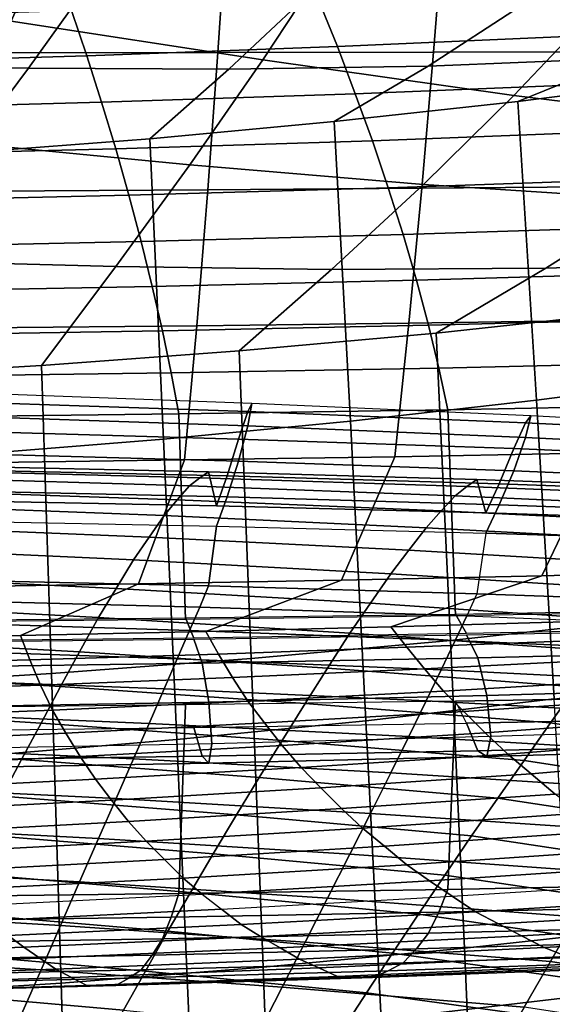
# Model space of a CAD drawing. Units: inches. Extents: x -31.3 to 31.3, y -18.4 to 18.4.
# Drawn here: x 14 to 15.4, y -0.5 to 2 of the extents above; entities that cross this region are included whole.
import ezdxf

# ---------------------------------------------------------------- set-up
doc = ezdxf.new("R2010")
doc.units = ezdxf.units.IN
doc.header["$MEASUREMENT"] = 0
doc.layers.add('AFUFU-3D-CH-CU', color=2, linetype='Continuous')
doc.layers.add('AFUFU-3D-CH-SH', color=2, linetype='Continuous')

msp = doc.modelspace()

# ---------------------------------------------------------------- linework, layer by layer
at = {"layer": 'AFUFU-3D-CH-CU'}
for points in [[(14.5058, 2.3217, 17.3002), (13.9228, 2.3239, 17.3025), (13.903, 1.9576, 16.9112), (14.4815, 1.9583, 16.9119)], [(15.0777, 2.3191, 17.2974), (14.5058, 2.3217, 17.3002), (14.4815, 1.9583, 16.9119), (15.0492, 1.9592, 16.9128)], [(15.6362, 2.316, 17.2941), (15.0777, 2.3191, 17.2974), (15.0492, 1.9592, 16.9128), (15.6039, 1.9601, 16.9139)], [(15.3999, 2.1238, 11.0653), (15.4584, 2.003, 11.0338), (14.7967, 1.9743, 11.0032), (14.7469, 2.0941, 11.0335)], [(14.7469, 2.0941, 11.0335), (14.7967, 1.9743, 11.0032), (14.1366, 1.9502, 10.9774), (14.0959, 2.069, 11.0067)], [(14.0959, 2.069, 11.0067), (14.1366, 1.9502, 10.9774), (13.4788, 1.9308, 10.9567), (13.4475, 2.0488, 10.9851)], [(15.4584, 2.003, 11.0338), (15.5126, 1.8774, 11.022), (14.8431, 1.8503, 10.9931), (14.7967, 1.9743, 11.0032)], [(14.7967, 1.9743, 11.0032), (14.8431, 1.8503, 10.9931), (14.1749, 1.8276, 10.9688), (14.1366, 1.9502, 10.9774)], [(14.1366, 1.9502, 10.9774), (14.1749, 1.8276, 10.9688), (13.5085, 1.8094, 10.9494), (13.4788, 1.9308, 10.9567)], [(14.4815, 1.9583, 16.9119), (13.903, 1.9576, 16.9112), (13.8811, 1.5942, 16.5229), (14.4548, 1.5975, 16.5264)], [(15.0492, 1.9592, 16.9128), (14.4815, 1.9583, 16.9119), (14.4548, 1.5975, 16.5264), (15.0181, 1.6015, 16.5306)], [(15.6039, 1.9601, 16.9139), (15.0492, 1.9592, 16.9128), (15.0181, 1.6015, 16.5306), (15.5688, 1.6061, 16.5356)], [(15.5126, 1.8774, 11.022), (15.5657, 1.7524, 11.0113), (14.8885, 1.7267, 10.9838), (14.8431, 1.8503, 10.9931)], [(14.8431, 1.8503, 10.9931), (14.8885, 1.7267, 10.9838), (14.2123, 1.7052, 10.9609), (14.1749, 1.8276, 10.9688)], [(14.1749, 1.8276, 10.9688), (14.2123, 1.7052, 10.9609), (13.5374, 1.6882, 10.9427), (13.5085, 1.8094, 10.9494)], [(15.5657, 1.7524, 11.0113), (15.6135, 1.6268, 11.0189), (14.9298, 1.6029, 10.9935), (14.8885, 1.7267, 10.9838)], [(14.8885, 1.7267, 10.9838), (14.9298, 1.6029, 10.9935), (14.2466, 1.5831, 10.9723), (14.2123, 1.7052, 10.9609)], [(14.2123, 1.7052, 10.9609), (14.2466, 1.5831, 10.9723), (13.5642, 1.5674, 10.9556), (13.5374, 1.6882, 10.9427)], [(15.6135, 1.6268, 11.0189), (15.6593, 1.5019, 11.0294), (14.9693, 1.4797, 11.0057), (14.9298, 1.6029, 10.9935)], [(15.5688, 1.6061, 16.5356), (15.0181, 1.6015, 16.5306), (14.9842, 1.2467, 16.1516), (15.5307, 1.2545, 16.1599)], [(14.2466, 1.5831, 10.9723), (14.2794, 1.4614, 10.9861), (13.5898, 1.447, 10.9707), (13.5642, 1.5674, 10.9556)], [(14.4548, 1.5975, 16.5264), (13.8811, 1.5942, 16.5229), (13.8572, 1.2347, 16.1388), (14.4257, 1.2402, 16.1446)], [(14.9298, 1.6029, 10.9935), (14.9693, 1.4797, 11.0057), (14.2794, 1.4614, 10.9861), (14.2466, 1.5831, 10.9723)], [(15.0181, 1.6015, 16.5306), (14.4548, 1.5975, 16.5264), (14.4257, 1.2402, 16.1446), (14.9842, 1.2467, 16.1516)], [(15.6593, 1.5019, 11.0294), (15.6991, 1.3799, 11.0563), (15.004, 1.3598, 11.0348), (14.9693, 1.4797, 11.0057)], [(14.9693, 1.4797, 11.0057), (15.004, 1.3598, 11.0348), (14.3086, 1.3433, 11.0172), (14.2794, 1.4614, 10.9861)], [(14.2794, 1.4614, 10.9861), (14.3086, 1.3433, 11.0172), (13.6128, 1.3305, 11.0035), (13.5898, 1.447, 10.9707)], [(15.6991, 1.3799, 11.0563), (15.7359, 1.2595, 11.0875), (15.0361, 1.2413, 11.068), (15.004, 1.3598, 11.0348)], [(15.004, 1.3598, 11.0348), (15.0361, 1.2413, 11.068), (14.3355, 1.2265, 11.0522), (14.3086, 1.3433, 11.0172)], [(14.3086, 1.3433, 11.0172), (14.3355, 1.2265, 11.0522), (13.6341, 1.2151, 11.0401), (13.6128, 1.3305, 11.0035)], [(14.9842, 1.2467, 16.1516), (14.4257, 1.2402, 16.1446), (14.3939, 0.8871, 15.7673), (14.9473, 0.8957, 15.7765)], [(15.5307, 1.2545, 16.1599), (14.9842, 1.2467, 16.1516), (14.9473, 0.8957, 15.7765), (15.4894, 0.9058, 15.7873)], [(15.7359, 1.2595, 11.0875), (15.7663, 1.145, 11.133), (15.063, 1.1289, 11.1158), (15.0361, 1.2413, 11.068)], [(14.3355, 1.2265, 11.0522), (14.3584, 1.1161, 11.1021), (13.6524, 1.1063, 11.0917), (13.6341, 1.2151, 11.0401)], [(14.4257, 1.2402, 16.1446), (13.8572, 1.2347, 16.1388), (13.8312, 0.88, 15.7597), (14.3939, 0.8871, 15.7673)], [(15.0361, 1.2413, 11.068), (15.063, 1.1289, 11.1158), (14.3584, 1.1161, 11.1021), (14.3355, 1.2265, 11.0522)], [(15.7663, 1.145, 11.133), (15.7927, 1.0334, 11.1842), (15.0864, 1.0192, 11.1691), (15.063, 1.1289, 11.1158)], [(14.3584, 1.1161, 11.1021), (14.3784, 1.0082, 11.1573), (13.6685, 0.9999, 11.1485), (13.6524, 1.1063, 11.0917)], [(15.063, 1.1289, 11.1158), (15.0864, 1.0192, 11.1691), (14.3784, 1.0082, 11.1573), (14.3584, 1.1161, 11.1021)], [(14.56, 0.9767, 11.7324), (14.5708, 1.0356, 11.8337), (13.8358, 1.0625, 11.829), (13.8281, 1.0012, 11.7281)], [(14.56, 1.0149, 11.9491), (14.5708, 1.0356, 11.8337), (13.8358, 1.0625, 11.829), (13.8281, 1.0395, 11.9448)], [(14.536, 0.9422, 12.0204), (14.56, 1.0149, 11.9491), (13.8281, 1.0395, 11.9448), (13.8107, 0.9625, 12.0168)], [(15.2913, 0.9465, 11.7377), (15.3056, 1.0029, 11.8395), (14.5708, 1.0356, 11.8337), (14.56, 0.9767, 11.7324)], [(15.2913, 0.9847, 11.9544), (15.3056, 1.0029, 11.8395), (14.5708, 1.0356, 11.8337), (14.56, 1.0149, 11.9491)], [(15.0864, 1.0192, 11.1691), (15.1072, 0.4771, 11.6289), (14.396, 0.4674, 11.6184), (14.3784, 1.0082, 11.1573)], [(15.2602, 0.9169, 12.0248), (15.2913, 0.9847, 11.9544), (14.56, 1.0149, 11.9491), (14.536, 0.9422, 12.0204)], [(15.7927, 1.0334, 11.1842), (15.8165, 0.4898, 11.6424), (15.1072, 0.4771, 11.6289), (15.0864, 1.0192, 11.1691)], [(14.3784, 1.0082, 11.1573), (14.396, 0.4674, 11.6184), (13.6825, 0.4602, 11.6108), (13.6685, 0.9999, 11.1485)], [(14.536, 0.884, 11.6903), (14.56, 0.9767, 11.7324), (13.8281, 1.0012, 11.7281), (13.8107, 0.9043, 11.6867)], [(15.9834, 0.8861, 12.0303), (16.0221, 0.9486, 11.9608), (15.2913, 0.9847, 11.9544), (15.2602, 0.9169, 12.0248)], [(16.0221, 0.9104, 11.7441), (16.0401, 0.964, 11.8463), (15.3056, 1.0029, 11.8395), (15.2913, 0.9465, 11.7377)], [(16.0221, 0.9486, 11.9608), (16.0401, 0.964, 11.8463), (15.3056, 1.0029, 11.8395), (15.2913, 0.9847, 11.9544)], [(14.5062, 0.8453, 12.029), (14.536, 0.9422, 12.0204), (13.8107, 0.9625, 12.0168), (13.7886, 0.8615, 12.0262)], [(15.2602, 0.8587, 11.6947), (15.2913, 0.9465, 11.7377), (14.56, 0.9767, 11.7324), (14.536, 0.884, 11.6903)], [(15.2221, 0.8247, 12.0326), (15.2602, 0.9169, 12.0248), (14.536, 0.9422, 12.0204), (14.5062, 0.8453, 12.029)], [(15.9834, 0.8279, 11.7002), (16.0221, 0.9104, 11.7441), (15.2913, 0.9465, 11.7377), (15.2602, 0.8587, 11.6947)], [(15.9366, 0.7991, 12.0371), (15.9834, 0.8861, 12.0303), (15.2602, 0.9169, 12.0248), (15.2221, 0.8247, 12.0326)], [(16.0184, 0.9175, 15.7998), (15.4894, 0.9058, 15.7873), (15.3338, 0.5828, 15.4422), (15.8508, 0.5963, 15.4566)], [(14.3939, 0.8871, 15.7673), (13.8312, 0.88, 15.7597), (13.7309, 0.5531, 15.4104), (14.2725, 0.5612, 15.4191)], [(14.5062, 0.79, 11.7153), (14.536, 0.884, 11.6903), (13.8107, 0.9043, 11.6867), (13.7886, 0.8061, 11.7124)], [(14.9473, 0.8957, 15.7765), (14.3939, 0.8871, 15.7673), (14.2725, 0.5612, 15.4191), (14.8072, 0.5711, 15.4297)], [(15.2221, 0.7694, 11.7189), (15.2602, 0.8587, 11.6947), (14.536, 0.884, 11.6903), (14.5062, 0.79, 11.7153)], [(15.4894, 0.9058, 15.7873), (14.9473, 0.8957, 15.7765), (14.8072, 0.5711, 15.4297), (15.3338, 0.5828, 15.4422)], [(14.4067, 0.8191, 12.9836), (14.4335, 0.8404, 12.8633), (13.729, 0.8589, 12.8601), (13.7061, 0.8404, 12.9799)], [(14.4335, 0.8404, 12.8633), (14.457, 0.8557, 12.7424), (13.749, 0.8716, 12.7396), (13.729, 0.8589, 12.8601)], [(14.457, 0.8557, 12.7424), (14.4778, 0.7666, 12.0372), (13.7666, 0.7807, 12.0347), (13.749, 0.8716, 12.7396)], [(14.4778, 0.7666, 12.0372), (14.5062, 0.8453, 12.029), (13.7886, 0.8615, 12.0262), (13.7666, 0.7807, 12.0347)], [(15.1369, 0.8173, 12.8674), (15.1633, 0.8354, 12.746), (14.457, 0.8557, 12.7424), (14.4335, 0.8404, 12.8633)], [(15.1633, 0.8354, 12.746), (15.187, 0.7484, 12.0404), (14.4778, 0.7666, 12.0372), (14.457, 0.8557, 12.7424)], [(15.9366, 0.7438, 11.7234), (15.9834, 0.8279, 11.7002), (15.2602, 0.8587, 11.6947), (15.2221, 0.7694, 11.7189)], [(14.3746, 0.7823, 13.101), (14.4067, 0.8191, 12.9836), (13.7061, 0.8404, 12.9799), (13.6791, 0.806, 13.0969)], [(15.1065, 0.7928, 12.9883), (15.1369, 0.8173, 12.8674), (14.4335, 0.8404, 12.8633), (14.4067, 0.8191, 12.9836)], [(15.187, 0.7484, 12.0404), (15.2221, 0.8247, 12.0326), (14.5062, 0.8453, 12.029), (14.4778, 0.7666, 12.0372)], [(15.8391, 0.789, 12.8724), (15.8682, 0.8101, 12.7504), (15.1633, 0.8354, 12.746), (15.1369, 0.8173, 12.8674)], [(15.8682, 0.8101, 12.7504), (15.8946, 0.7253, 12.0445), (15.187, 0.7484, 12.0404), (15.1633, 0.8354, 12.746)], [(14.3399, 0.7411, 13.2174), (14.3746, 0.7823, 13.101), (13.6791, 0.806, 13.0969), (13.65, 0.7675, 13.2127)], [(14.4778, 0.7132, 11.7345), (14.5062, 0.79, 11.7153), (13.7886, 0.8061, 11.7124), (13.7666, 0.7273, 11.732)], [(15.0696, 0.7533, 13.1062), (15.1065, 0.7928, 12.9883), (14.4067, 0.8191, 12.9836), (14.3746, 0.7823, 13.101)], [(15.8057, 0.7612, 12.9938), (15.8391, 0.789, 12.8724), (15.1369, 0.8173, 12.8674), (15.1065, 0.7928, 12.9883)], [(15.8946, 0.7253, 12.0445), (15.9366, 0.7991, 12.0371), (15.2221, 0.8247, 12.0326), (15.187, 0.7484, 12.0404)], [(15.0299, 0.7091, 13.223), (15.0696, 0.7533, 13.1062), (14.3746, 0.7823, 13.101), (14.3399, 0.7411, 13.2174)], [(15.187, 0.695, 11.7377), (15.2221, 0.7694, 11.7189), (14.5062, 0.79, 11.7153), (14.4778, 0.7132, 11.7345)], [(15.7644, 0.7188, 13.1122), (15.8057, 0.7612, 12.9938), (15.1065, 0.7928, 12.9883), (15.0696, 0.7533, 13.1062)], [(14.3004, 0.6841, 13.3273), (14.3399, 0.7411, 13.2174), (13.65, 0.7675, 13.2127), (13.6172, 0.7126, 13.3222)], [(15.7199, 0.6715, 13.2297), (15.7644, 0.7188, 13.1122), (15.0696, 0.7533, 13.1062), (15.0299, 0.7091, 13.223)], [(15.8946, 0.672, 11.7418), (15.9366, 0.7438, 11.7234), (15.2221, 0.7694, 11.7189), (15.187, 0.695, 11.7377)], [(13.7666, 0.7273, 11.732), (14.4778, 0.7132, 11.7345), (14.457, 0.5558, 11.0414), (13.749, 0.5717, 11.0386)], [(14.9841, 0.6497, 13.3333), (15.0299, 0.7091, 13.223), (14.3399, 0.7411, 13.2174), (14.3004, 0.6841, 13.3273)], [(14.2591, 0.6245, 13.4362), (14.3004, 0.6841, 13.3273), (13.6172, 0.7126, 13.3222), (13.5829, 0.6555, 13.4308)], [(14.4778, 0.7132, 11.7345), (15.187, 0.695, 11.7377), (15.1633, 0.5354, 11.0449), (14.457, 0.5558, 11.0414)], [(15.668, 0.6095, 13.3404), (15.7199, 0.6715, 13.2297), (15.0299, 0.7091, 13.223), (14.9841, 0.6497, 13.3333)], [(14.9363, 0.5874, 13.4428), (14.9841, 0.6497, 13.3333), (14.3004, 0.6841, 13.3273), (14.2591, 0.6245, 13.4362)], [(15.8682, 0.5102, 11.0494), (15.8946, 0.672, 11.7418), (15.187, 0.695, 11.7377), (15.1633, 0.5354, 11.0449)], [(14.2137, 0.5493, 13.5347), (14.2591, 0.6245, 13.4362), (13.5829, 0.6555, 13.4308), (13.5455, 0.582, 13.529)], [(15.6141, 0.5444, 13.4504), (15.668, 0.6095, 13.3404), (14.9841, 0.6497, 13.3333), (14.9363, 0.5874, 13.4428)], [(14.8832, 0.5102, 13.5416), (14.9363, 0.5874, 13.4428), (14.2591, 0.6245, 13.4362), (14.2137, 0.5493, 13.5347)], [(15.8508, 0.5963, 15.4566), (15.3338, 0.5828, 15.4422), (14.937, 0.4482, 15.2984), (15.4243, 0.4623, 15.3134)], [(14.1672, 0.4731, 13.6331), (14.2137, 0.5493, 13.5347), (13.5455, 0.582, 13.529), (13.5072, 0.5079, 13.627)], [(13.749, 0.5717, 11.0386), (14.457, 0.5558, 11.0414), (14.4335, 0.5001, 10.9329), (13.729, 0.5185, 10.9297)], [(14.8072, 0.5711, 15.4297), (14.2725, 0.5612, 15.4191), (13.9621, 0.4256, 15.2742), (14.4496, 0.436, 15.2853)], [(15.3338, 0.5828, 15.4422), (14.8072, 0.5711, 15.4297), (14.4496, 0.436, 15.2853), (14.937, 0.4482, 15.2984)], [(15.5536, 0.4651, 13.5496), (15.6141, 0.5444, 13.4504), (14.9363, 0.5874, 13.4428), (14.8832, 0.5102, 13.5416)], [(14.2725, 0.5612, 15.4191), (13.7309, 0.5531, 15.4104), (13.4745, 0.4171, 15.2651), (13.9621, 0.4256, 15.2742)], [(14.829, 0.4318, 13.6404), (14.8832, 0.5102, 13.5416), (14.2137, 0.5493, 13.5347), (14.1672, 0.4731, 13.6331)], [(14.457, 0.5558, 11.0414), (15.1633, 0.5354, 11.0449), (15.1369, 0.4769, 10.937), (14.4335, 0.5001, 10.9329)], [(13.729, 0.5185, 10.9297), (14.4335, 0.5001, 10.9329), (14.4067, 0.4389, 10.8272), (13.7061, 0.4602, 10.8235)], [(15.8391, 0.4486, 10.942), (15.8682, 0.5102, 11.0494), (15.1633, 0.5354, 11.0449), (15.1369, 0.4769, 10.937)], [(14.1174, 0.3823, 13.7168), (14.1672, 0.4731, 13.6331), (13.5072, 0.5079, 13.627), (13.4664, 0.4185, 13.7105)], [(14.4335, 0.5001, 10.9329), (15.1369, 0.4769, 10.937), (15.1065, 0.4126, 10.8319), (14.4067, 0.4389, 10.8272)], [(15.4919, 0.3844, 13.6487), (15.5536, 0.4651, 13.5496), (14.8832, 0.5102, 13.5416), (14.829, 0.4318, 13.6404)], [(15.8165, 0.4952, 11.6307), (15.8516, 0.4452, 11.5725), (15.1357, 0.4304, 11.5576), (15.1072, 0.4821, 11.6175)], [(14.396, 0.4721, 11.6074), (14.418, 0.4189, 11.546), (13.6983, 0.4103, 11.5374), (13.6825, 0.4647, 11.6)], [(14.7704, 0.3395, 13.7244), (14.829, 0.4318, 13.6404), (14.1672, 0.4731, 13.6331), (14.1174, 0.3823, 13.7168)], [(15.1072, 0.4821, 11.6175), (15.1357, 0.4304, 11.5576), (14.418, 0.4189, 11.546), (14.396, 0.4721, 11.6074)], [(15.1369, 0.4769, 10.937), (15.8391, 0.4486, 10.942), (15.8057, 0.3809, 10.8374), (15.1065, 0.4126, 10.8319)], [(13.7061, 0.4602, 10.8235), (14.4067, 0.4389, 10.8272), (14.3746, 0.3641, 10.7295), (13.6791, 0.3878, 10.7253)], [(14.4826, 0.3768, 15.2138), (14.9792, 0.3946, 15.2327), (14.937, 0.4482, 15.2984), (14.4496, 0.436, 15.2853)], [(14.9792, 0.3946, 15.2327), (15.4762, 0.4146, 15.2541), (15.4243, 0.4623, 15.3134), (14.937, 0.4482, 15.2984)], [(15.8516, 0.4416, 11.5827), (15.8896, 0.3847, 11.5098), (15.1655, 0.3671, 11.491), (15.1357, 0.4273, 11.5674)], [(14.0671, 0.2911, 13.8006), (14.1174, 0.3823, 13.7168), (13.4664, 0.4185, 13.7105), (13.4252, 0.3288, 13.794)], [(13.4913, 0.3485, 15.1835), (13.9865, 0.3614, 15.1973), (13.9621, 0.4256, 15.2742), (13.4745, 0.4171, 15.2651)], [(14.418, 0.4161, 11.5555), (14.4401, 0.353, 11.4759), (13.7135, 0.3423, 11.4644), (13.6983, 0.4078, 11.5466)], [(13.9865, 0.3614, 15.1973), (14.4826, 0.3768, 15.2138), (14.4496, 0.436, 15.2853), (13.9621, 0.4256, 15.2742)], [(14.4067, 0.4389, 10.8272), (15.1065, 0.4126, 10.8319), (15.0696, 0.3351, 10.7346), (14.3746, 0.3641, 10.7295)], [(15.1357, 0.4273, 11.5674), (15.1655, 0.3671, 11.491), (14.4401, 0.353, 11.4759), (14.418, 0.4161, 11.5555)], [(15.4249, 0.2904, 13.733), (15.4919, 0.3844, 13.6487), (14.829, 0.4318, 13.6404), (14.7704, 0.3395, 13.7244)], [(15.0255, 0.3377, 15.1636), (15.5321, 0.3632, 15.1909), (15.4762, 0.4146, 15.2541), (14.9792, 0.3946, 15.2327)], [(14.5195, 0.3152, 15.1396), (15.0255, 0.3377, 15.1636), (14.9792, 0.3946, 15.2327), (14.4826, 0.3768, 15.2138)], [(15.1065, 0.4126, 10.8319), (15.8057, 0.3809, 10.8374), (15.7644, 0.3006, 10.7407), (15.0696, 0.3351, 10.7346)], [(13.6791, 0.3878, 10.7253), (14.3746, 0.3641, 10.7295), (14.3399, 0.2856, 10.6342), (13.65, 0.312, 10.6295)], [(14.0147, 0.2954, 15.1185), (14.5195, 0.3152, 15.1396), (14.4826, 0.3768, 15.2138), (13.9865, 0.3614, 15.1973)], [(14.7114, 0.2466, 13.8085), (14.7704, 0.3395, 13.7244), (14.1174, 0.3823, 13.7168), (14.0671, 0.2911, 13.8006)], [(14.3746, 0.3641, 10.7295), (15.0696, 0.3351, 10.7346), (15.0299, 0.2536, 10.6398), (14.3399, 0.2856, 10.6342)], [(15.1655, 0.3671, 11.491), (15.1894, 0.2677, 11.469), (14.4575, 0.2507, 11.4508), (14.4401, 0.353, 11.4759)], [(15.0755, 0.2794, 15.0901), (15.5917, 0.31, 15.1228), (15.5321, 0.3632, 15.1909), (15.0255, 0.3377, 15.1636)], [(15.8896, 0.3847, 11.5098), (15.9207, 0.2887, 11.4914), (15.1894, 0.2677, 11.469), (15.1655, 0.3671, 11.491)], [(13.5115, 0.2786, 15.1005), (14.0147, 0.2954, 15.1185), (13.9865, 0.3614, 15.1973), (13.4913, 0.3485, 15.1835)], [(14.4401, 0.353, 11.4759), (14.4575, 0.2507, 11.4508), (13.725, 0.2375, 11.4367), (13.7135, 0.3423, 11.4644)], [(14.5601, 0.2529, 15.0617), (15.0755, 0.2794, 15.0901), (15.0255, 0.3377, 15.1636), (14.5195, 0.3152, 15.1396)], [(15.3572, 0.1959, 13.8174), (15.4249, 0.2904, 13.733), (14.7704, 0.3395, 13.7244), (14.7114, 0.2466, 13.8085)], [(14.0158, 0.1953, 13.8786), (14.0671, 0.2911, 13.8006), (13.4252, 0.3288, 13.794), (13.3833, 0.2344, 13.8718)], [(13.65, 0.312, 10.6295), (14.3399, 0.2856, 10.6342), (14.3004, 0.1945, 10.5505), (13.6172, 0.223, 10.5454)], [(14.0464, 0.2293, 15.0366), (14.5601, 0.2529, 15.0617), (14.5195, 0.3152, 15.1396), (14.0147, 0.2954, 15.1185)], [(15.0696, 0.3351, 10.7346), (15.7644, 0.3006, 10.7407), (15.7199, 0.216, 10.6465), (15.0299, 0.2536, 10.6398)], [(13.5349, 0.2092, 15.0151), (14.0464, 0.2293, 15.0366), (14.0147, 0.2954, 15.1185), (13.5115, 0.2786, 15.1005)], [(14.651, 0.1494, 13.8867), (14.7114, 0.2466, 13.8085), (14.0671, 0.2911, 13.8006), (14.0158, 0.1953, 13.8786)], [(14.3399, 0.2856, 10.6342), (15.0299, 0.2536, 10.6398), (14.9841, 0.1601, 10.5565), (14.3004, 0.1945, 10.5505)], [(15.1287, 0.2256, 15.0077), (15.6544, 0.2608, 15.0453), (15.5917, 0.31, 15.1228), (15.0755, 0.2794, 15.0901)], [(15.9207, 0.2887, 11.4914), (15.935, 0.1825, 11.5389), (15.2003, 0.1598, 11.5146), (15.1894, 0.2677, 11.469)], [(15.9983, 0.0965, 13.835), (16.0738, 0.1891, 13.7509), (15.4249, 0.2904, 13.733), (15.3572, 0.1959, 13.8174)], [(15.1894, 0.2677, 11.469), (15.2003, 0.1598, 11.5146), (14.4653, 0.1411, 11.4947), (14.4575, 0.2507, 11.4508)], [(14.6039, 0.1956, 14.9756), (15.1287, 0.2256, 15.0077), (15.0755, 0.2794, 15.0901), (14.5601, 0.2529, 15.0617)], [(15.7927, -0.2278, 12.3644), (15.8165, 0.2654, 11.8524), (15.1072, 0.2527, 11.8389), (15.0864, -0.2419, 12.3494)], [(15.8165, 0.2654, 11.8524), (15.8516, 0.209, 11.8003), (15.1357, 0.1947, 11.7851), (15.1072, 0.2527, 11.8389)], [(15.1852, 0.1692, 14.9226), (15.7204, 0.2087, 14.9647), (15.6544, 0.2608, 15.0453), (15.1287, 0.2256, 15.0077)], [(13.9645, 0.0993, 13.9563), (14.0158, 0.1953, 13.8786), (13.3833, 0.2344, 13.8718), (13.3414, 0.1397, 13.9492)], [(14.3784, -0.253, 12.3375), (14.396, 0.243, 11.8284), (13.6825, 0.2358, 11.8208), (13.6685, -0.2612, 12.3287)], [(14.4575, 0.2507, 11.4508), (14.4653, 0.1411, 11.4947), (13.73, 0.1266, 11.4792), (13.725, 0.2375, 11.4367)], [(14.0811, 0.169, 14.9472), (14.6039, 0.1956, 14.9756), (14.5601, 0.2529, 15.0617), (14.0464, 0.2293, 15.0366)], [(15.0864, -0.2419, 12.3494), (15.1072, 0.2527, 11.8389), (14.396, 0.243, 11.8284), (14.3784, -0.253, 12.3375)], [(15.288, 0.0971, 13.896), (15.3572, 0.1959, 13.8174), (14.7114, 0.2466, 13.8085), (14.651, 0.1494, 13.8867)], [(15.0299, 0.2536, 10.6398), (15.7199, 0.216, 10.6465), (15.668, 0.1199, 10.5636), (14.9841, 0.1601, 10.5565)], [(13.5611, 0.1461, 14.9228), (14.0811, 0.169, 14.9472), (14.0464, 0.2293, 15.0366), (13.5349, 0.2092, 15.0151)], [(13.6172, 0.223, 10.5454), (14.3004, 0.1945, 10.5505), (14.2591, 0.1012, 10.4684), (13.5829, 0.1322, 10.463)], [(14.6508, 0.1364, 14.8875), (15.1852, 0.1692, 14.9226), (15.1287, 0.2256, 15.0077), (14.6039, 0.1956, 14.9756)], [(15.8516, 0.209, 11.8003), (15.8896, 0.14, 11.7388), (15.1655, 0.1224, 11.72), (15.1357, 0.1947, 11.7851)], [(15.2444, 0.1138, 14.8326), (15.789, 0.1572, 14.879), (15.7204, 0.2087, 14.9647), (15.1852, 0.1692, 14.9226)], [(14.418, 0.1835, 11.7731), (14.4401, 0.1083, 11.7049), (13.7135, 0.0976, 11.6934), (13.6983, 0.1752, 11.7642)], [(14.5905, 0.0519, 13.9646), (14.651, 0.1494, 13.8867), (14.0158, 0.1953, 13.8786), (13.9645, 0.0993, 13.9563)], [(14.1188, 0.1072, 14.8562), (14.6508, 0.1364, 14.8875), (14.6039, 0.1956, 14.9756), (14.0811, 0.169, 14.9472)], [(14.3004, 0.1945, 10.5505), (14.9841, 0.1601, 10.5565), (14.9363, 0.0641, 10.475), (14.2591, 0.1012, 10.4684)], [(15.1357, 0.1947, 11.7851), (15.1655, 0.1224, 11.72), (14.4401, 0.1083, 11.7049), (14.418, 0.1835, 11.7731)], [(15.9207, 0.128, 11.6417), (15.935, 0.1825, 11.5389), (15.2003, 0.1598, 11.5146), (15.1894, 0.1071, 11.6194)], [(15.9209, 0, 13.9131), (15.9983, 0.0965, 13.835), (15.3572, 0.1959, 13.8174), (15.288, 0.0971, 13.896)], [(13.59, 0.0821, 14.8294), (14.1188, 0.1072, 14.8562), (14.0811, 0.169, 14.9472), (13.5611, 0.1461, 14.9228)], [(15.1894, 0.1071, 11.6194), (15.2003, 0.1598, 11.5146), (14.4653, 0.1411, 11.4947), (14.4575, 0.09, 11.6012)], [(14.7004, 0.0787, 14.7951), (15.2444, 0.1138, 14.8326), (15.1852, 0.1692, 14.9226), (14.6508, 0.1364, 14.8875)], [(14.9841, 0.1601, 10.5565), (15.668, 0.1199, 10.5636), (15.6141, 0.0211, 10.4826), (14.9363, 0.0641, 10.475)], [(15.3058, 0.0621, 14.7362), (15.8597, 0.109, 14.7863), (15.789, 0.1572, 14.879), (15.2444, 0.1138, 14.8326)], [(13.9132, 0.0027, 14.0328), (13.9645, 0.0993, 13.9563), (13.3414, 0.1397, 13.9492), (13.2995, 0.0443, 14.0255)], [(13.5829, 0.1322, 10.463), (14.2591, 0.1012, 10.4684), (14.2137, -0.0032, 10.4016), (13.5455, 0.0296, 10.3958)], [(14.4575, 0.09, 11.6012), (14.4653, 0.1411, 11.4947), (13.73, 0.1266, 11.4792), (13.725, 0.0768, 11.587)], [(14.1591, 0.0474, 14.7617), (14.7004, 0.0787, 14.7951), (14.6508, 0.1364, 14.8875), (14.1188, 0.1072, 14.8562)], [(15.2187, -0.0018, 13.9741), (15.288, 0.0971, 13.896), (14.651, 0.1494, 13.8867), (14.5905, 0.0519, 13.9646)], [(15.8896, 0.14, 11.7388), (15.9207, 0.128, 11.6417), (15.1894, 0.1071, 11.6194), (15.1655, 0.1224, 11.72)], [(13.6213, 0.0204, 14.7329), (14.1591, 0.0474, 14.7617), (14.1188, 0.1072, 14.8562), (13.59, 0.0821, 14.8294)], [(14.4401, 0.1083, 11.7049), (14.4575, 0.09, 11.6012), (13.725, 0.0768, 11.587), (13.7135, 0.0976, 11.6934)], [(15.1655, 0.1224, 11.72), (15.1894, 0.1071, 11.6194), (14.4575, 0.09, 11.6012), (14.4401, 0.1083, 11.7049)], [(14.7523, 0.0253, 14.6968), (15.3058, 0.0621, 14.7362), (15.2444, 0.1138, 14.8326), (14.7004, 0.0787, 14.7951)], [(15.3696, 0.0086, 14.6377), (15.9328, 0.0587, 14.6913), (15.8597, 0.109, 14.7863), (15.3058, 0.0621, 14.7362)], [(14.5301, -0.046, 14.0414), (14.5905, 0.0519, 13.9646), (13.9645, 0.0993, 13.9563), (13.9132, 0.0027, 14.0328)], [(14.2016, -0.0076, 14.6617), (14.7523, 0.0253, 14.6968), (14.7004, 0.0787, 14.7951), (14.1591, 0.0474, 14.7617)], [(14.2591, 0.1012, 10.4684), (14.9363, 0.0641, 10.475), (14.8832, -0.0422, 10.4085), (14.2137, -0.0032, 10.4016)], [(15.8433, -0.0968, 13.9909), (15.9209, 0, 13.9131), (15.288, 0.0971, 13.896), (15.2187, -0.0018, 13.9741)], [(15.1494, -0.1011, 14.0511), (15.2187, -0.0018, 13.9741), (14.5905, 0.0519, 13.9646), (14.5301, -0.046, 14.0414)], [(14.8066, -0.0296, 14.5969), (15.3696, 0.0086, 14.6377), (15.3058, 0.0621, 14.7362), (14.7523, 0.0253, 14.6968)], [(14.9363, 0.0641, 10.475), (15.6141, 0.0211, 10.4826), (15.5536, -0.0874, 10.4165), (14.8832, -0.0422, 10.4085)], [(13.5455, 0.0296, 10.3958), (14.2137, -0.0032, 10.4016), (14.1672, -0.1084, 10.3352), (13.5072, -0.0736, 10.3291)], [(13.6547, -0.0359, 14.6315), (14.2016, -0.0076, 14.6617), (14.1591, 0.0474, 14.7617), (13.6213, 0.0204, 14.7329)], [(14.4691, -0.1484, 14.1099), (14.5301, -0.046, 14.0414), (13.9132, 0.0027, 14.0328), (13.8616, -0.0988, 14.1011)], [(14.2464, -0.0636, 14.5606), (14.8066, -0.0296, 14.5969), (14.7523, 0.0253, 14.6968), (14.2016, -0.0076, 14.6617)], [(14.8625, -0.0807, 14.4926), (15.4351, -0.0417, 14.5343), (15.3696, 0.0086, 14.6377), (14.8066, -0.0296, 14.5969)], [(13.6901, -0.0929, 14.5293), (14.2464, -0.0636, 14.5606), (14.2016, -0.0076, 14.6617), (13.6547, -0.0359, 14.6315)], [(14.2137, -0.0032, 10.4016), (14.8832, -0.0422, 10.4085), (14.829, -0.1497, 10.3425), (14.1672, -0.1084, 10.3352)], [(15.7658, -0.1938, 14.0674), (15.8433, -0.0968, 13.9909), (15.2187, -0.0018, 13.9741), (15.1494, -0.1011, 14.0511)], [(14.2929, -0.1155, 14.4555), (14.8625, -0.0807, 14.4926), (14.8066, -0.0296, 14.5969), (14.2464, -0.0636, 14.5606)], [(15.0791, -0.2044, 14.1198), (15.1494, -0.1011, 14.0511), (14.5301, -0.046, 14.0414), (14.4691, -0.1484, 14.1099)], [(14.8832, -0.0422, 10.4085), (15.5536, -0.0874, 10.4165), (15.4919, -0.1971, 10.3509), (14.829, -0.1497, 10.3425)], [(14.9199, -0.1284, 14.3844), (15.5019, -0.089, 14.4265), (15.4351, -0.0417, 14.5343), (14.8625, -0.0807, 14.4926)], [(13.5072, -0.0736, 10.3291), (14.1672, -0.1084, 10.3352), (14.1174, -0.2224, 10.2876), (13.4664, -0.1862, 10.2812)], [(13.7271, -0.1454, 14.4235), (14.2929, -0.1155, 14.4555), (14.2464, -0.0636, 14.5606), (13.6901, -0.0929, 14.5293)], [(14.4089, -0.2501, 14.1783), (14.4691, -0.1484, 14.1099), (13.8616, -0.0988, 14.1011), (13.8108, -0.1997, 14.1694)], [(14.3408, -0.1635, 14.3469), (14.9199, -0.1284, 14.3844), (14.8625, -0.0807, 14.4926), (14.2929, -0.1155, 14.4555)], [(14.9788, -0.1771, 14.2751), (15.5703, -0.1375, 14.3174), (15.5019, -0.089, 14.4265), (14.9199, -0.1284, 14.3844)], [(15.6869, -0.2943, 14.1356), (15.7658, -0.1938, 14.0674), (15.1494, -0.1011, 14.0511), (15.0791, -0.2044, 14.1198)], [(13.7655, -0.1937, 14.3146), (14.3408, -0.1635, 14.3469), (14.2929, -0.1155, 14.4555), (13.7271, -0.1454, 14.4235)], [(14.1672, -0.1084, 10.3352), (14.829, -0.1497, 10.3425), (14.7704, -0.2652, 10.2952), (14.1174, -0.2224, 10.2876)], [(14.3902, -0.2123, 14.2375), (14.9788, -0.1771, 14.2751), (14.9199, -0.1284, 14.3844), (14.3408, -0.1635, 14.3469)], [(15.0097, -0.3068, 14.1883), (15.0791, -0.2044, 14.1198), (14.4691, -0.1484, 14.1099), (14.4089, -0.2501, 14.1783)], [(14.829, -0.1497, 10.3425), (15.4919, -0.1971, 10.3509), (15.4249, -0.3142, 10.3038), (14.7704, -0.2652, 10.2952)], [(15.0383, -0.2197, 14.1615), (15.6391, -0.1803, 14.2036), (15.5703, -0.1375, 14.3174), (14.9788, -0.1771, 14.2751)], [(13.8053, -0.2425, 14.2052), (14.3902, -0.2123, 14.2375), (14.3408, -0.1635, 14.3469), (13.7655, -0.1937, 14.3146)], [(14.4402, -0.2546, 14.1242), (15.0383, -0.2197, 14.1615), (14.9788, -0.1771, 14.2751), (14.3902, -0.2123, 14.2375)], [(15.0986, -0.2599, 14.0458), (15.7086, -0.2211, 14.0873), (15.6391, -0.1803, 14.2036), (15.0383, -0.2197, 14.1615)], [(13.4664, -0.1862, 10.2812), (14.1174, -0.2224, 10.2876), (14.0671, -0.3367, 10.2401), (13.4252, -0.299, 10.2334)], [(14.3494, -0.3523, 14.2436), (14.4089, -0.2501, 14.1783), (13.8108, -0.1997, 14.1694), (13.7607, -0.3016, 14.2346)], [(15.6088, -0.3939, 14.2036), (15.6869, -0.2943, 14.1356), (15.0791, -0.2044, 14.1198), (15.0097, -0.3068, 14.1883)], [(13.8458, -0.2846, 14.0922), (14.4402, -0.2546, 14.1242), (14.3902, -0.2123, 14.2375), (13.8053, -0.2425, 14.2052)], [(14.1174, -0.2224, 10.2876), (14.7704, -0.2652, 10.2952), (14.7114, -0.3812, 10.2479), (14.0671, -0.3367, 10.2401)], [(14.4911, -0.2944, 14.009), (15.0986, -0.2599, 14.0458), (15.0383, -0.2197, 14.1615), (14.4402, -0.2546, 14.1242)], [(15.7663, -0.2862, 12.4724), (15.7927, -0.2278, 12.3644), (15.0864, -0.2419, 12.3494), (15.063, -0.3023, 12.4552)], [(15.7086, -0.2211, 14.0873), (15.7788, -0.2625, 13.9704), (15.1596, -0.3007, 13.9295), (15.0986, -0.2599, 14.0458)], [(14.3584, -0.3151, 12.4415), (14.3784, -0.253, 12.3375), (13.6685, -0.2612, 12.3287), (13.6524, -0.3249, 12.4311)], [(14.4402, -0.2546, 14.1242), (14.4911, -0.2944, 14.009), (13.887, -0.3239, 13.9775), (13.8458, -0.2846, 14.0922)], [(14.9409, -0.4094, 14.2536), (15.0097, -0.3068, 14.1883), (14.4089, -0.2501, 14.1783), (14.3494, -0.3523, 14.2436)], [(15.063, -0.3023, 12.4552), (15.0864, -0.2419, 12.3494), (14.3784, -0.253, 12.3375), (14.3584, -0.3151, 12.4415)], [(15.0986, -0.2599, 14.0458), (15.1596, -0.3007, 13.9295), (14.5427, -0.3345, 13.8934), (14.4911, -0.2944, 14.009)], [(14.7704, -0.2652, 10.2952), (15.4249, -0.3142, 10.3038), (15.3572, -0.432, 10.2568), (14.7114, -0.3812, 10.2479)], [(15.7788, -0.2625, 13.9704), (15.8481, -0.2956, 13.8492), (15.2199, -0.3329, 13.8094), (15.1596, -0.3007, 13.9295)], [(13.4252, -0.299, 10.2334), (14.0671, -0.3367, 10.2401), (14.0158, -0.4534, 10.1995), (13.3833, -0.4143, 10.1926)], [(14.2905, -0.4569, 14.3017), (14.3494, -0.3523, 14.2436), (13.7607, -0.3016, 14.2346), (13.7113, -0.4063, 14.2928)], [(14.4911, -0.2944, 14.009), (14.5427, -0.3345, 13.8934), (13.929, -0.3634, 13.8626), (13.887, -0.3239, 13.9775)], [(15.0361, -0.3575, 12.5642), (15.063, -0.3023, 12.4552), (14.3584, -0.3151, 12.4415), (14.3355, -0.3722, 12.5484)], [(15.1596, -0.3007, 13.9295), (15.2199, -0.3329, 13.8094), (14.5939, -0.3658, 13.7742), (14.5427, -0.3345, 13.8934)], [(15.5312, -0.4933, 14.2684), (15.6088, -0.3939, 14.2036), (15.0097, -0.3068, 14.1883), (14.9409, -0.4094, 14.2536)], [(15.7359, -0.3392, 12.5837), (15.7663, -0.2862, 12.4724), (15.063, -0.3023, 12.4552), (15.0361, -0.3575, 12.5642)], [(15.8481, -0.2956, 13.8492), (15.9174, -0.3279, 13.7273), (15.2804, -0.3641, 13.6885), (15.2199, -0.3329, 13.8094)], [(14.3355, -0.3722, 12.5484), (14.3584, -0.3151, 12.4415), (13.6524, -0.3249, 12.4311), (13.6341, -0.3836, 12.5363)], [(14.5427, -0.3345, 13.8934), (14.5939, -0.3658, 13.7742), (13.9708, -0.3938, 13.7443), (13.929, -0.3634, 13.8626)], [(15.2199, -0.3329, 13.8094), (15.2804, -0.3641, 13.6885), (14.6452, -0.396, 13.6545), (14.5939, -0.3658, 13.7742)], [(15.9174, -0.3279, 13.7273), (15.9867, -0.3597, 13.6052), (15.3408, -0.3949, 13.5676), (15.2804, -0.3641, 13.6885)], [(15.4249, -0.3142, 10.3038), (16.0738, -0.4156, 10.3217), (15.9983, -0.5313, 10.2744), (15.3572, -0.432, 10.2568)], [(14.0671, -0.3367, 10.2401), (14.7114, -0.3812, 10.2479), (14.651, -0.4993, 10.2076), (14.0158, -0.4534, 10.1995)], [(14.8724, -0.5137, 14.3117), (14.9409, -0.4094, 14.2536), (14.3494, -0.3523, 14.2436), (14.2905, -0.4569, 14.3017)], [(15.004, -0.3985, 12.6803), (15.0361, -0.3575, 12.5642), (14.3355, -0.3722, 12.5484), (14.3086, -0.4149, 12.6627)], [(15.6991, -0.3784, 12.7018), (15.7359, -0.3392, 12.5837), (15.0361, -0.3575, 12.5642), (15.004, -0.3985, 12.6803)], [(15.9867, -0.3597, 13.6052), (16.0543, -0.3846, 13.481), (15.3999, -0.4186, 13.4446), (15.3408, -0.3949, 13.5676)], [(13.929, -0.3634, 13.8626), (13.9708, -0.3938, 13.7443), (13.3514, -0.4165, 13.7201), (13.3194, -0.3868, 13.8375)], [(14.3086, -0.4149, 12.6627), (14.3355, -0.3722, 12.5484), (13.6341, -0.3836, 12.5363), (13.6128, -0.4277, 12.649)], [(14.5939, -0.3658, 13.7742), (14.6452, -0.396, 13.6545), (14.0127, -0.4231, 13.6255), (13.9708, -0.3938, 13.7443)], [(15.2804, -0.3641, 13.6885), (15.3408, -0.3949, 13.5676), (14.6966, -0.4257, 13.5346), (14.6452, -0.396, 13.6545)], [(14.7114, -0.3812, 10.2479), (15.3572, -0.432, 10.2568), (15.288, -0.5516, 10.2168), (14.651, -0.4993, 10.2076)], [(15.6593, -0.4133, 12.8217), (15.6991, -0.3784, 12.7018), (15.004, -0.3985, 12.6803), (14.9693, -0.4355, 12.798)], [(13.9708, -0.3938, 13.7443), (14.0127, -0.4231, 13.6255), (13.3836, -0.445, 13.6022), (13.3514, -0.4165, 13.7201)], [(14.2331, -0.56, 14.3596), (14.2905, -0.4569, 14.3017), (13.7113, -0.4063, 14.2928), (13.6634, -0.5099, 14.3508)], [(14.6452, -0.396, 13.6545), (14.6966, -0.4257, 13.5346), (14.0547, -0.4519, 13.5067), (14.0127, -0.4231, 13.6255)], [(14.9693, -0.4355, 12.798), (15.004, -0.3985, 12.6803), (14.3086, -0.4149, 12.6627), (14.2794, -0.4538, 12.7784)], [(15.3408, -0.3949, 13.5676), (15.3999, -0.4186, 13.4446), (14.7469, -0.4483, 13.4129), (14.6966, -0.4257, 13.5346)], [(15.4538, -0.5941, 14.3259), (15.5312, -0.4933, 14.2684), (14.9409, -0.4094, 14.2536), (14.8724, -0.5137, 14.3117)], [(15.6135, -0.4319, 12.9456), (15.6593, -0.4133, 12.8217), (14.9693, -0.4355, 12.798), (14.9298, -0.4558, 12.9201)], [(13.3833, -0.4143, 10.1926), (14.0158, -0.4534, 10.1995), (13.9645, -0.5702, 10.1594), (13.3414, -0.5298, 10.1523)], [(14.0127, -0.4231, 13.6255), (14.0547, -0.4519, 13.5067), (13.4158, -0.473, 13.4841), (13.3836, -0.445, 13.6022)], [(14.2794, -0.4538, 12.7784), (14.3086, -0.4149, 12.6627), (13.6128, -0.4277, 12.649), (13.5898, -0.4681, 12.7631)], [(14.6966, -0.4257, 13.5346), (14.7469, -0.4483, 13.4129), (14.0959, -0.4735, 13.386), (14.0547, -0.4519, 13.5067)], [(14.9298, -0.4558, 12.9201), (14.9693, -0.4355, 12.798), (14.2794, -0.4538, 12.7784), (14.2466, -0.4756, 12.899)], [(15.3999, -0.4186, 13.4446), (15.4584, -0.4421, 13.322), (14.7967, -0.4707, 13.2914), (14.7469, -0.4483, 13.4129)], [(15.5657, -0.4479, 13.0705), (15.6135, -0.4319, 12.9456), (14.9298, -0.4558, 12.9201), (14.8885, -0.4736, 13.043)], [(15.3572, -0.432, 10.2568), (15.9983, -0.5313, 10.2744), (15.9209, -0.6488, 10.234), (15.288, -0.5516, 10.2168)], [(14.0547, -0.4519, 13.5067), (14.0959, -0.4735, 13.386), (13.4475, -0.4936, 13.3645), (13.4158, -0.473, 13.4841)], [(14.2466, -0.4756, 12.899), (14.2794, -0.4538, 12.7784), (13.5898, -0.4681, 12.7631), (13.5642, -0.4912, 12.8822)], [(14.0158, -0.4534, 10.1995), (14.651, -0.4993, 10.2076), (14.5905, -0.6176, 10.1677), (13.9645, -0.5702, 10.1594)], [(14.7469, -0.4483, 13.4129), (14.7967, -0.4707, 13.2914), (14.1366, -0.4948, 13.2656), (14.0959, -0.4735, 13.386)], [(14.8885, -0.4736, 13.043), (14.9298, -0.4558, 12.9201), (14.2466, -0.4756, 12.899), (14.2123, -0.4951, 13.0201)], [(14.8056, -0.6162, 14.3695), (14.8724, -0.5137, 14.3117), (14.2905, -0.4569, 14.3017), (14.2331, -0.56, 14.3596)], [(15.4584, -0.4421, 13.322), (15.5126, -0.4455, 13.1959), (14.8431, -0.4726, 13.167), (14.7967, -0.4707, 13.2914)], [(15.5126, -0.4455, 13.1959), (15.5657, -0.4479, 13.0705), (14.8885, -0.4736, 13.043), (14.8431, -0.4726, 13.167)], [(14.0959, -0.4735, 13.386), (14.1366, -0.4948, 13.2656), (13.4788, -0.5142, 13.2449), (13.4475, -0.4936, 13.3645)], [(14.2123, -0.4951, 13.0201), (14.2466, -0.4756, 12.899), (13.5642, -0.4912, 12.8822), (13.5374, -0.5121, 13.0019)], [(14.7967, -0.4707, 13.2914), (14.8431, -0.4726, 13.167), (14.1749, -0.4953, 13.1427), (14.1366, -0.4948, 13.2656)], [(14.8431, -0.4726, 13.167), (14.8885, -0.4736, 13.043), (14.2123, -0.4951, 13.0201), (14.1749, -0.4953, 13.1427)], [(14.1366, -0.4948, 13.2656), (14.1749, -0.4953, 13.1427), (13.5085, -0.5134, 13.1233), (13.4788, -0.5142, 13.2449)], [(14.1749, -0.4953, 13.1427), (14.2123, -0.4951, 13.0201), (13.5374, -0.5121, 13.0019), (13.5085, -0.5134, 13.1233)], [(14.1772, -0.6635, 14.4123), (14.2331, -0.56, 14.3596), (13.6634, -0.5099, 14.3508), (13.617, -0.6144, 14.4037)], [(14.651, -0.4993, 10.2076), (15.288, -0.5516, 10.2168), (15.2187, -0.6713, 10.1772), (14.5905, -0.6176, 10.1677)], [(15.378, -0.6928, 14.383), (15.4538, -0.5941, 14.3259), (14.8724, -0.5137, 14.3117), (14.8056, -0.6162, 14.3695)], [(13.3414, -0.5298, 10.1523), (13.9645, -0.5702, 10.1594), (13.9132, -0.6871, 10.1205), (13.2995, -0.6455, 10.1132)]]:
    msp.add_3dface(points, dxfattribs=at)
at = {"layer": 'AFUFU-3D-CH-SH'}
for points in [[(13.9373, 2.0409, 8.7371), (13.2819, 2.1416, 8.7398), (13.3827, 2.5019, 8.8884), (14.0806, 2.3649, 8.8851)], [(14.5996, 1.9395, 8.7398), (13.9373, 2.0409, 8.7371), (14.0806, 2.3649, 8.8851), (14.7878, 2.2245, 8.8867)], [(15.2609, 1.8452, 8.7497), (14.5996, 1.9395, 8.7398), (14.7878, 2.2245, 8.8867), (15.4937, 2.0906, 8.8951)], [(14.1482, 2.1475, 10.4277), (13.5794, 2.1937, 10.424), (13.4546, 1.9263, 10.3236), (13.9829, 1.9171, 10.3313)], [(14.7161, 2.1083, 10.4386), (14.1482, 2.1475, 10.4277), (13.9829, 1.9171, 10.3313), (14.5105, 1.9151, 10.3462)], [(15.2783, 2.0808, 10.4585), (14.7161, 2.1083, 10.4386), (14.5105, 1.9151, 10.3462), (15.0346, 1.923, 10.3702)], [(15.8298, 2.0696, 10.4894), (15.2783, 2.0808, 10.4585), (15.0346, 1.923, 10.3702), (15.5525, 1.9433, 10.4049)], [(15.9128, 1.7657, 8.7689), (15.2609, 1.8452, 8.7497), (15.4937, 2.0906, 8.8951), (16.1877, 1.973, 8.9122)], [(14.4074, 1.6634, 8.6109), (13.7913, 1.723, 8.6054), (13.9373, 2.0409, 8.7371), (14.5996, 1.9395, 8.7398)], [(16.0614, 1.9786, 10.452), (15.5525, 1.9433, 10.4049), (15.2714, 1.8297, 10.3326), (15.753, 1.8912, 10.3837)], [(15.5525, 1.9433, 10.4049), (15.0346, 1.923, 10.3702), (14.7877, 1.7767, 10.2931), (15.2714, 1.8297, 10.3326)], [(13.9829, 1.9171, 10.3313), (13.4546, 1.9263, 10.3236), (13.3289, 1.665, 10.2302), (13.816, 1.6948, 10.2434)], [(14.5105, 1.9151, 10.3462), (13.9829, 1.9171, 10.3313), (13.816, 1.6948, 10.2434), (14.3024, 1.7318, 10.2638)], [(15.0346, 1.923, 10.3702), (14.5105, 1.9151, 10.3462), (14.3024, 1.7318, 10.2638), (14.7877, 1.7767, 10.2931)], [(15.0225, 1.6113, 8.624), (14.4074, 1.6634, 8.6109), (14.5996, 1.9395, 8.7398), (15.2609, 1.8452, 8.7497)], [(15.753, 1.8912, 10.3837), (15.2714, 1.8297, 10.3326), (15.3198, 1.044, 10.4369), (15.8063, 1.1071, 10.504)], [(15.6309, 1.5723, 8.6466), (15.0225, 1.6113, 8.624), (15.2609, 1.8452, 8.7497), (15.9128, 1.7657, 8.7689)], [(15.2714, 1.8297, 10.3326), (14.7877, 1.7767, 10.2931), (14.8302, 0.9891, 10.3772), (15.3198, 1.044, 10.4369)], [(14.7877, 1.7767, 10.2931), (14.3024, 1.7318, 10.2638), (14.3383, 0.942, 10.325), (14.8302, 0.9891, 10.3772)], [(14.2128, 1.3957, 8.4969), (13.6441, 1.411, 8.4869), (13.7913, 1.723, 8.6054), (14.4074, 1.6634, 8.6109)], [(14.3024, 1.7318, 10.2638), (13.816, 1.6948, 10.2434), (13.8449, 0.9025, 10.2801), (14.3383, 0.942, 10.325)], [(14.7806, 1.3881, 8.5148), (14.2128, 1.3957, 8.4969), (14.4074, 1.6634, 8.6109), (15.0225, 1.6113, 8.624)], [(15.3445, 1.3915, 8.5423), (14.7806, 1.3881, 8.5148), (15.0225, 1.6113, 8.624), (15.6309, 1.5723, 8.6466)], [(15.9013, 1.4087, 8.5811), (15.3445, 1.3915, 8.5423), (15.6309, 1.5723, 8.6466), (16.227, 1.5518, 8.6807)], [(14.0173, 1.1352, 8.3942), (13.4967, 1.1045, 8.3777), (13.6441, 1.411, 8.4869), (14.2128, 1.3957, 8.4969)], [(15.5725, 1.2767, 8.4967), (15.0557, 1.2208, 8.4523), (15.3445, 1.3915, 8.5423), (15.9013, 1.4087, 8.5811)], [(14.5371, 1.1738, 8.4185), (14.0173, 1.1352, 8.3942), (14.2128, 1.3957, 8.4969), (14.7806, 1.3881, 8.5148)], [(15.0557, 1.2208, 8.4523), (14.5371, 1.1738, 8.4185), (14.7806, 1.3881, 8.5148), (15.3445, 1.3915, 8.5423)], [(15.0557, 1.2208, 8.4523), (15.5725, 1.2767, 8.4967), (15.6161, 0.4692, 8.5858), (15.0939, 0.4126, 8.5091)], [(14.5371, 1.1738, 8.4185), (15.0557, 1.2208, 8.4523), (15.0939, 0.4126, 8.5091), (14.5693, 0.3647, 8.4387)], [(14.0173, 1.1352, 8.3942), (14.5371, 1.1738, 8.4185), (14.5693, 0.3647, 8.4387), (14.0431, 0.3253, 8.3755)], [(13.4967, 1.1045, 8.3777), (14.0173, 1.1352, 8.3942), (14.0431, 0.3253, 8.3755), (13.5162, 0.2936, 8.3202)], [(15.8063, 1.1071, 10.504), (15.3198, 1.044, 10.4369), (15.3665, 0.2587, 10.5559), (15.8578, 0.3234, 10.6323)], [(15.3198, 1.044, 10.4369), (14.8302, 0.9891, 10.3772), (14.8713, 0.2016, 10.4846), (15.3665, 0.2587, 10.5559)], [(14.8302, 0.9891, 10.3772), (14.3383, 0.942, 10.325), (14.3732, 0.152, 10.419), (14.8713, 0.2016, 10.4846)], [(14.3383, 0.942, 10.325), (13.8449, 0.9025, 10.2801), (13.8734, 0.1098, 10.3599), (14.3732, 0.152, 10.419)], [(15.0939, 0.4126, 8.5091), (15.6161, 0.4692, 8.5858), (15.6579, -0.3389, 8.6834), (15.1306, -0.397, 8.5788)], [(14.5693, 0.3647, 8.4387), (15.0939, 0.4126, 8.5091), (15.1306, -0.397, 8.5788), (14.6004, -0.4467, 8.4766)], [(14.0431, 0.3253, 8.3755), (14.5693, 0.3647, 8.4387), (14.6004, -0.4467, 8.4766), (14.0684, -0.4882, 8.3796)], [(13.5162, 0.2936, 8.3202), (14.0431, 0.3253, 8.3755), (14.0684, -0.4882, 8.3796), (13.5355, -0.5219, 8.2904)], [(15.3665, 0.2587, 10.5559), (14.8713, 0.2016, 10.4846), (14.9109, -0.584, 10.6123), (15.4115, -0.5252, 10.6879)], [(14.8713, 0.2016, 10.4846), (14.3732, 0.152, 10.419), (14.4071, -0.6355, 10.5416), (14.9109, -0.584, 10.6123)], [(14.3732, 0.152, 10.419), (13.8734, 0.1098, 10.3599), (13.9014, -0.6799, 10.4771), (14.4071, -0.6355, 10.5416)], [(15.1306, -0.397, 8.5788), (15.6579, -0.3389, 8.6834), (15.6979, -1.1473, 8.7893), (15.1658, -1.2076, 8.661)], [(14.6004, -0.4467, 8.4766), (15.1306, -0.397, 8.5788), (15.1658, -1.2076, 8.661), (14.6304, -1.2598, 8.5316)], [(14.0684, -0.4882, 8.3796), (14.6004, -0.4467, 8.4766), (14.6304, -1.2598, 8.5316), (14.093, -1.304, 8.4056)], [(13.5355, -0.5219, 8.2904), (14.0684, -0.4882, 8.3796), (14.093, -1.304, 8.4056), (13.5548, -1.3405, 8.2874)], [(15.4115, -0.5252, 10.6879), (14.9109, -0.584, 10.6123), (14.9492, -1.3665, 10.757), (15.4549, -1.3071, 10.8309)]]:
    msp.add_3dface(points, dxfattribs=at)

doc.saveas('drawing.dxf')
